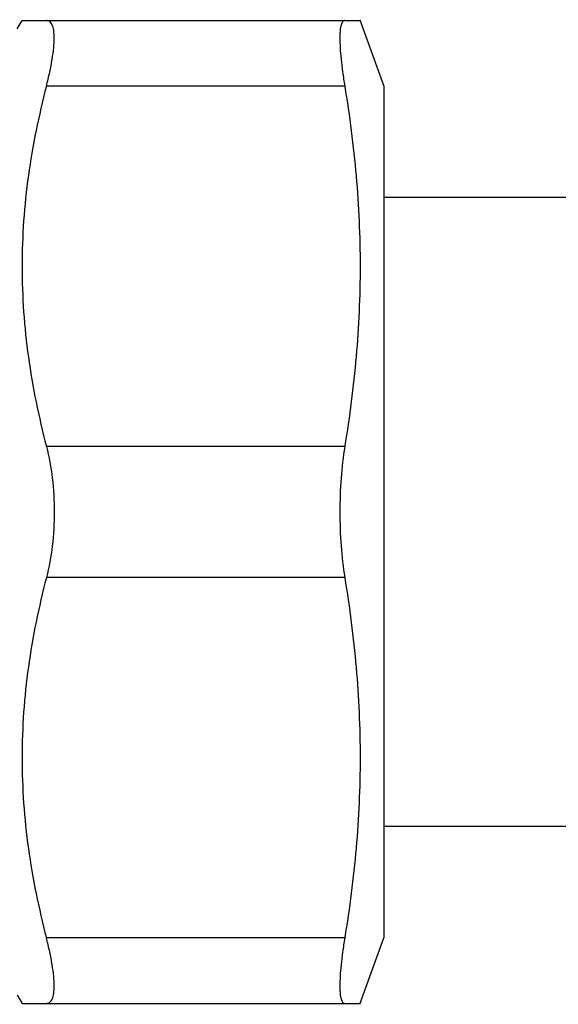
# Model space of a CAD drawing. Units: millimetres. Extents: x 0 to 297, y 0 to 210.
# Drawn here: x 107 to 123, y 163 to 193 of the extents above; entities that cross this region are included whole.
import ezdxf

# ---------------------------------------------------------------- set-up
doc = ezdxf.new("R2010")
doc.units = ezdxf.units.MM
doc.header["$LTSCALE"] = 16.335
doc.layers.get('0').update_dxf_attribs({"linetype": 'CONTINUOUS'})

msp = doc.modelspace()

# ---------------------------------------------------------------- linework, layer by layer
at = {"color": 7, "linetype": 'Continuous'}
for p, q in [((106.753, 192.907), (106.897, 193.157)), ((106.897, 193.157), (117.225, 193.157)), ((117.215, 193.184), (117.953, 191.157)), ((117.953, 191.157), (117.953, 165.157)), ((124.822, 187.757), (117.953, 187.757)), ((124.822, 168.557), (117.953, 168.557)), ((117.215, 163.129), (117.953, 165.157)), ((106.753, 163.407), (106.897, 163.157)), ((106.897, 163.157), (117.225, 163.157))]:
    msp.add_line(p, q, dxfattribs=at)
at = {"color": 9, "linetype": 'Continuous'}
for p, q in [((116.756, 191.157), (107.641, 191.157)), ((116.756, 180.157), (107.641, 180.157)), ((116.756, 176.157), (107.641, 176.157)), ((116.756, 165.157), (107.641, 165.157))]:
    msp.add_line(p, q, dxfattribs=at)
at = {"color": 7, "linetype": 'Continuous'}
for points, knots in [([(107.641, 191.157), (107.679, 191.299), (107.744, 191.573), (107.82, 191.963), (107.867, 192.308), (107.884, 192.6), (107.875, 192.808), (107.848, 192.942), (107.823, 193.019), (107.789, 193.08), (107.747, 193.125), (107.697, 193.151), (107.66, 193.157), (107.641, 193.157)], [0, 0, 0, 0, 0.207655, 0.39553, 0.55979, 0.697584, 0.807158, 0.851444, 0.889141, 0.92107, 0.948643, 0.974058, 1, 1, 1, 1]), ([(116.756, 193.157), (116.744, 193.157), (116.718, 193.15), (116.687, 193.121), (116.661, 193.077), (116.641, 193.017), (116.625, 192.94), (116.614, 192.848), (116.607, 192.739), (116.604, 192.565), (116.614, 192.31), (116.643, 191.967), (116.691, 191.576), (116.732, 191.301), (116.756, 191.157)], [0, 0, 0, 0, 0.017313, 0.036498, 0.06056, 0.09107, 0.12872, 0.173806, 0.226377, 0.286349, 0.42775, 0.595845, 0.787802, 1, 1, 1, 1]), ([(107.641, 191.157), (107.408, 190.257), (107.126, 188.89), (106.93, 187.045), (106.881, 185.657), (106.93, 184.268), (107.126, 182.423), (107.408, 181.056), (107.641, 180.157)], [0, 0, 0, 0, 0.250476, 0.375314, 0.5, 0.624686, 0.749524, 1, 1, 1, 1]), ([(116.756, 191.157), (116.905, 190.247), (117.141, 188.419), (117.267, 185.657), (117.141, 182.894), (116.905, 181.066), (116.756, 180.157)], [0, 0, 0, 0, 0.250222, 0.5, 0.749778, 1, 1, 1, 1]), ([(107.641, 180.157), (107.723, 179.842), (107.842, 179.178), (107.88, 178.504), (107.88, 178.157)], [0, 0, 0, 0, 0.482956, 1, 1, 1, 1]), ([(116.756, 180.157), (116.704, 179.838), (116.629, 179.172), (116.606, 178.503), (116.606, 178.157)], [0, 0, 0, 0, 0.482598, 1, 1, 1, 1]), ([(107.88, 178.157), (107.88, 177.809), (107.842, 177.136), (107.723, 176.471), (107.641, 176.157)], [0, 0, 0, 0, 0.517046, 1, 1, 1, 1]), ([(116.606, 178.157), (116.606, 177.81), (116.629, 177.141), (116.704, 176.475), (116.756, 176.157)], [0, 0, 0, 0, 0.517402, 1, 1, 1, 1]), ([(107.641, 176.157), (107.408, 175.257), (107.126, 173.89), (106.93, 172.045), (106.881, 170.657), (106.93, 169.268), (107.126, 167.423), (107.408, 166.056), (107.641, 165.157)], [0, 0, 0, 0, 0.250476, 0.375314, 0.5, 0.624686, 0.749524, 1, 1, 1, 1]), ([(116.756, 176.157), (116.905, 175.247), (117.141, 173.419), (117.267, 170.657), (117.141, 167.894), (116.905, 166.066), (116.756, 165.157)], [0, 0, 0, 0, 0.250222, 0.5, 0.749778, 1, 1, 1, 1]), ([(107.641, 163.157), (107.66, 163.157), (107.697, 163.162), (107.747, 163.189), (107.789, 163.233), (107.823, 163.294), (107.848, 163.371), (107.875, 163.505), (107.884, 163.713), (107.867, 164.005), (107.82, 164.35), (107.744, 164.741), (107.679, 165.014), (107.641, 165.157)], [0, 0, 0, 0, 0.025942, 0.051357, 0.07893, 0.110859, 0.148555, 0.192842, 0.302416, 0.44021, 0.60447, 0.792345, 1, 1, 1, 1]), ([(116.756, 165.157), (116.732, 165.013), (116.691, 164.738), (116.643, 164.347), (116.614, 164.003), (116.604, 163.749), (116.607, 163.574), (116.614, 163.465), (116.625, 163.373), (116.641, 163.297), (116.661, 163.236), (116.687, 163.192), (116.718, 163.163), (116.744, 163.157), (116.756, 163.157)], [0, 0, 0, 0, 0.212198, 0.404155, 0.57225, 0.713651, 0.773623, 0.826194, 0.87128, 0.90893, 0.93944, 0.963502, 0.982687, 1, 1, 1, 1])]:
    msp.add_open_spline(points, degree=3, knots=knots, dxfattribs=at)

doc.saveas('drawing.dxf')
